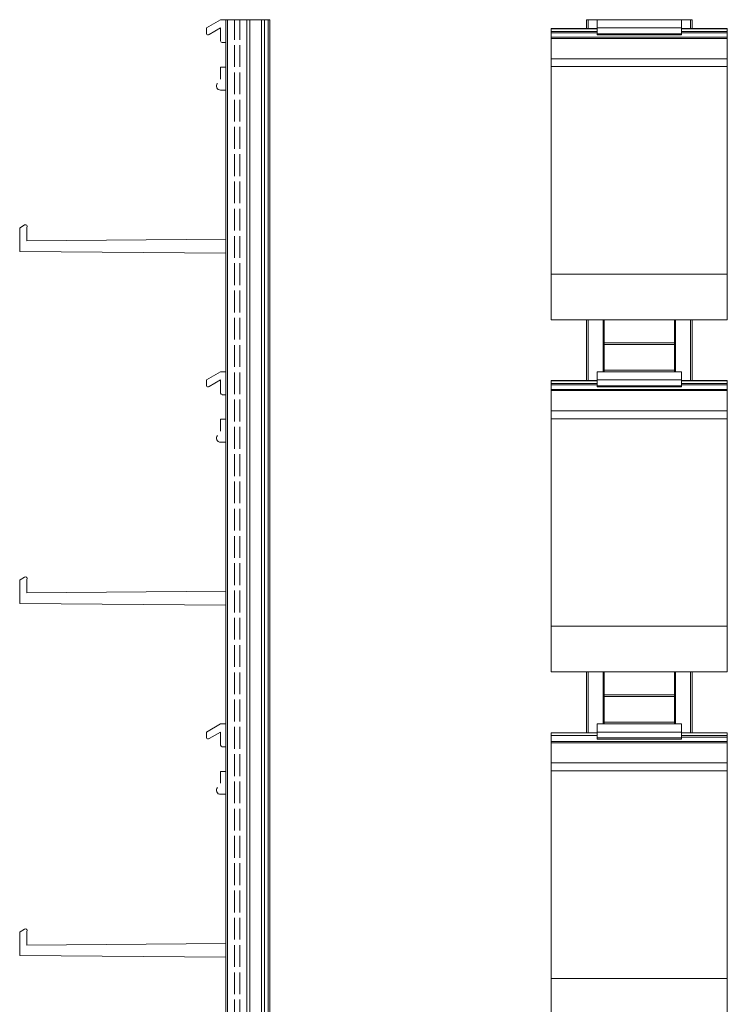
# Model space of a CAD drawing. Units: millimetres. Extents: x 175 to 566, y 26 to 446.
# Drawn here: x 194 to 395, y 166 to 446 of the extents above; entities that cross this region are included whole.
import ezdxf

# ---------------------------------------------------------------- set-up
doc = ezdxf.new("R2010")
doc.units = ezdxf.units.MM
doc.header["$LTSCALE"] = 1.5
doc.linetypes.add('DASHED', pattern=[0.2067, 0.1654, -0.0413])
for name, color, linetype, lineweight in [('Halter', 66, 'Continuous', 18), ('Halteschiene', 5, 'Continuous', 18), ('Lamelle', 1, 'Continuous', 18), ('Verdeckt (ISO)', 7, 'DASHED', 9)]:
    doc.layers.add(name, color=color, linetype=linetype, lineweight=lineweight)

msp = doc.modelspace()

# ---------------------------------------------------------------- linework, layer by layer
at = {"layer": 'Halter', "lineweight": 20}
for p, q in [((246.57, 443.58, 61.24), (250.58, 445.89, 61.24)), ((250.58, 445.89, 61.24), (252.09, 445.89)), ((357.57, 441.58), (357.57, 445.89)), ((381.57, 445.89), (357.57, 445.89)), ((381.57, 445.89), (381.57, 441.58)), ((246.57, 441.88, 61.24), (246.57, 443.58, 61.24)), ((250.58, 443.58, 61.24), (247.35, 441.72, 61.24)), ((250.58, 439.85, 61.24), (250.58, 443.58, 61.24)), ((381.57, 443.58), (357.57, 443.58)), ((252.09, 439.38, 61.24), (251.08, 439.38, 61.24)), ((381.57, 441.88), (357.57, 441.88)), ((381.57, 441.58), (357.57, 441.58)), ((250.58, 432.38, 61.24), (252.09, 432.38)), ((250.58, 429.02, 61.24), (250.58, 432.38, 61.24)), ((252.09, 425.87, 61.24), (250.6, 425.87, 61.24)), ((193.53, 380.05, 61.24), (193.53, 386.48, 61.24)), ((193.68, 386.77, 61.24), (194.93, 387.55, 61.24)), ((195.54, 386.83, 61.24), (195.57, 383.03, 61.24)), ((195.57, 383.03, 61.24), (252.09, 383.52, 61.24)), ((252.09, 379.55, 61.24), (193.53, 380.05, 61.24)), ((359.27, 360.57), (359.27, 345.81)), ((359.57, 345.81), (359.57, 360.57)), ((379.58, 360.57), (379.58, 345.81)), ((379.87, 345.81), (379.87, 360.57)), ((379.57, 354.07), (359.57, 354.07)), ((359.57, 353.57), (379.57, 353.57)), ((246.57, 343.5, 61.24), (250.58, 345.81, 61.24)), ((250.58, 345.81, 61.24), (252.09, 345.81)), ((357.57, 345.81), (381.57, 345.81)), ((357.57, 341.51), (357.57, 345.81)), ((379.57, 346.28), (359.57, 346.28)), ((381.57, 345.81), (381.57, 341.51)), ((246.57, 341.8, 61.24), (246.57, 343.5, 61.24)), ((250.58, 343.5, 61.24), (247.35, 341.64, 61.24)), ((250.58, 339.77, 61.24), (250.58, 343.5, 61.24)), ((381.57, 343.5), (357.57, 343.5)), ((381.57, 341.8), (357.57, 341.8)), ((381.57, 341.51), (357.57, 341.51)), ((252.09, 339.31, 61.24), (251.08, 339.31, 61.24)), ((250.58, 328.94, 61.24), (250.58, 332.3, 61.24)), ((250.58, 332.3, 61.24), (252.09, 332.3)), ((252.09, 325.8, 61.24), (250.6, 325.8, 61.24)), ((193.53, 279.97, 61.24), (193.53, 286.4, 61.24)), ((193.68, 286.7, 61.24), (194.93, 287.48, 61.24)), ((195.54, 286.76, 61.24), (195.57, 282.96, 61.24)), ((195.57, 282.96, 61.24), (252.09, 283.44, 61.24)), ((252.09, 279.47, 61.24), (193.53, 279.97, 61.24)), ((359.27, 260.5), (359.27, 245.74)), ((359.57, 245.74), (359.57, 260.5)), ((379.58, 260.5), (379.58, 245.74)), ((379.87, 245.74), (379.87, 260.5)), ((379.57, 253.99), (359.57, 253.99)), ((359.57, 253.49), (379.57, 253.49)), ((246.57, 243.43, 61.24), (250.58, 245.74, 61.24)), ((250.58, 245.74, 61.24), (252.09, 245.74)), ((357.57, 241.43), (357.57, 245.74)), ((357.57, 245.74), (381.57, 245.74)), ((379.57, 246.2), (359.57, 246.2)), ((381.57, 245.74), (381.57, 241.43)), ((246.57, 241.73, 61.24), (246.57, 243.43, 61.24)), ((250.58, 243.43, 61.24), (247.35, 241.56, 61.24)), ((250.58, 239.69, 61.24), (250.58, 243.43, 61.24)), ((381.57, 243.43), (357.57, 243.43)), ((381.57, 241.73), (357.57, 241.73)), ((381.57, 241.43), (357.57, 241.43)), ((252.09, 239.23, 61.24), (251.08, 239.23, 61.24)), ((250.58, 228.86, 61.24), (250.58, 232.23, 61.24)), ((250.58, 232.23, 61.24), (252.09, 232.23)), ((252.09, 225.72, 61.24), (250.6, 225.72, 61.24)), ((193.53, 179.9, 61.24), (193.53, 186.33, 61.24)), ((193.68, 186.62, 61.24), (194.93, 187.4, 61.24)), ((195.54, 186.68, 61.24), (195.57, 182.88, 61.24)), ((195.57, 182.88, 61.24), (252.09, 183.36, 61.24)), ((252.09, 179.39, 61.24), (193.53, 179.9, 61.24))]:
    msp.add_line(p, q, dxfattribs=at)
for centre, radius, start, end in [((247.02, 442.07, 61.24), 0.483, 202.7435, 313.3319), ((251.08, 439.89, 61.24), 0.507, 185.1042, 270), ((250.58, 427.02, 61.24), 1.15, 137.2764, 271.2132), ((193.9, 386.48, 61.24), 0.362, 126.3911, 180), ((195.18, 387.15, 61.24), 0.475, 318.2257, 122.0679), ((247.02, 341.99, 61.24), 0.483, 202.7435, 313.3319), ((251.08, 339.82, 61.24), 0.507, 185.1042, 270), ((250.58, 326.95, 61.24), 1.15, 137.2764, 271.2132), ((193.9, 286.4, 61.24), 0.362, 126.3911, 180), ((195.18, 287.07, 61.24), 0.475, 318.2257, 122.0679), ((247.02, 241.92, 61.24), 0.483, 202.7435, 313.3319), ((251.08, 239.74, 61.24), 0.507, 185.1042, 270), ((250.58, 226.87, 61.24), 1.15, 137.2764, 271.2132), ((193.9, 186.33, 61.24), 0.362, 126.3911, 180), ((195.18, 187, 61.24), 0.475, 318.2257, 122.0679)]:
    msp.add_arc(centre, radius, start, end, dxfattribs=at)
at = {"layer": 'Halteschiene', "lineweight": 20}
for p, q in [((252.09, 445.89), (252.09, 145.66)), ((264.57, 445.89), (252.09, 445.89)), ((252.58, 145.66), (252.58, 445.89)), ((258.08, 445.89), (258.08, 145.66)), ((258.88, 145.66), (258.88, 445.89)), ((262.28, 445.89), (262.28, 145.66)), ((263.08, 145.66), (263.08, 445.89)), ((264.08, 445.89), (264.08, 145.66)), ((264.57, 145.66), (264.57, 445.89)), ((354.58, 445.89), (354.58, 443.36)), ((354.58, 445.89), (354.58, 443.36)), ((354.58, 443.36), (354.58, 445.89)), ((354.58, 445.89), (354.58, 443.36)), ((354.58, 443.36), (354.58, 445.89)), ((354.58, 445.89), (384.56, 445.89)), ((355.07, 445.89), (384.56, 445.89)), ((355.07, 443.36), (355.07, 445.89)), ((384.07, 445.89), (384.07, 443.36)), ((384.56, 443.36), (384.56, 445.89)), ((354.58, 360.57), (354.58, 343.29)), ((355.07, 343.29), (355.07, 360.57)), ((384.07, 360.57), (384.07, 343.29)), ((384.56, 343.29), (384.56, 360.57)), ((354.58, 260.5), (354.58, 243.21)), ((355.07, 243.21), (355.07, 260.5)), ((384.07, 260.5), (384.07, 243.21)), ((384.56, 243.21), (384.56, 260.5))]:
    msp.add_line(p, q, dxfattribs=at)
at = {"layer": 'Lamelle', "lineweight": 20}
for p, q in [((344.57, 360.57), (344.57, 443.36)), ((357.57, 443.36), (344.57, 443.36)), ((344.57, 443.32), (357.57, 443.32)), ((357.57, 442.57), (344.57, 442.57)), ((394.57, 443.36), (381.57, 443.36)), ((381.57, 443.32), (394.57, 443.32)), ((394.57, 442.57), (381.57, 442.57)), ((394.57, 443.36), (394.57, 360.57)), ((344.57, 442.14), (357.57, 442.14)), ((394.57, 440.89), (344.57, 440.89)), ((344.57, 440.53), (394.57, 440.53)), ((381.57, 442.14), (394.57, 442.14)), ((394.57, 434.81), (344.57, 434.81)), ((344.57, 432.54), (394.57, 432.54)), ((394.57, 373.56), (344.57, 373.56)), ((394.57, 360.57), (344.57, 360.57)), ((344.57, 260.5), (344.57, 343.29)), ((357.57, 343.29), (344.57, 343.29)), ((344.57, 343.25), (357.57, 343.25)), ((357.57, 342.49), (344.57, 342.49)), ((344.57, 342.06), (357.57, 342.06)), ((394.57, 343.29), (381.57, 343.29)), ((381.57, 343.25), (394.57, 343.25)), ((394.57, 342.49), (381.57, 342.49)), ((381.57, 342.06), (394.57, 342.06)), ((394.57, 343.29), (394.57, 260.5)), ((394.57, 340.82), (344.57, 340.82)), ((344.57, 340.45), (394.57, 340.45)), ((394.57, 334.73), (344.57, 334.73)), ((344.57, 332.46), (394.57, 332.46)), ((394.57, 273.48), (344.57, 273.48)), ((394.57, 260.5), (344.57, 260.5)), ((344.57, 160.42), (344.57, 243.21)), ((357.57, 243.21), (344.57, 243.21)), ((344.57, 243.17), (357.57, 243.17)), ((357.57, 242.42), (344.57, 242.42)), ((394.57, 240.74), (344.57, 240.74)), ((394.57, 243.21), (381.57, 243.21)), ((381.57, 243.21), (394.57, 243.21)), ((381.57, 243.17), (394.57, 243.17)), ((394.57, 242.42), (381.57, 242.42)), ((381.57, 241.98), (394.57, 241.98)), ((394.57, 243.21), (394.57, 160.42)), ((344.57, 240.38), (394.57, 240.38)), ((394.57, 234.65), (344.57, 234.65)), ((344.57, 232.39), (394.57, 232.39)), ((394.57, 173.41), (344.57, 173.41))]:
    msp.add_line(p, q, dxfattribs=at)
at = {"layer": 'Verdeckt (ISO)', "lineweight": 13, "ltscale": 25}
for p, q in [((254.57, 145.66), (254.57, 445.89)), ((256.07, 145.66), (256.07, 445.89))]:
    msp.add_line(p, q, dxfattribs=at)

doc.saveas('drawing.dxf')
